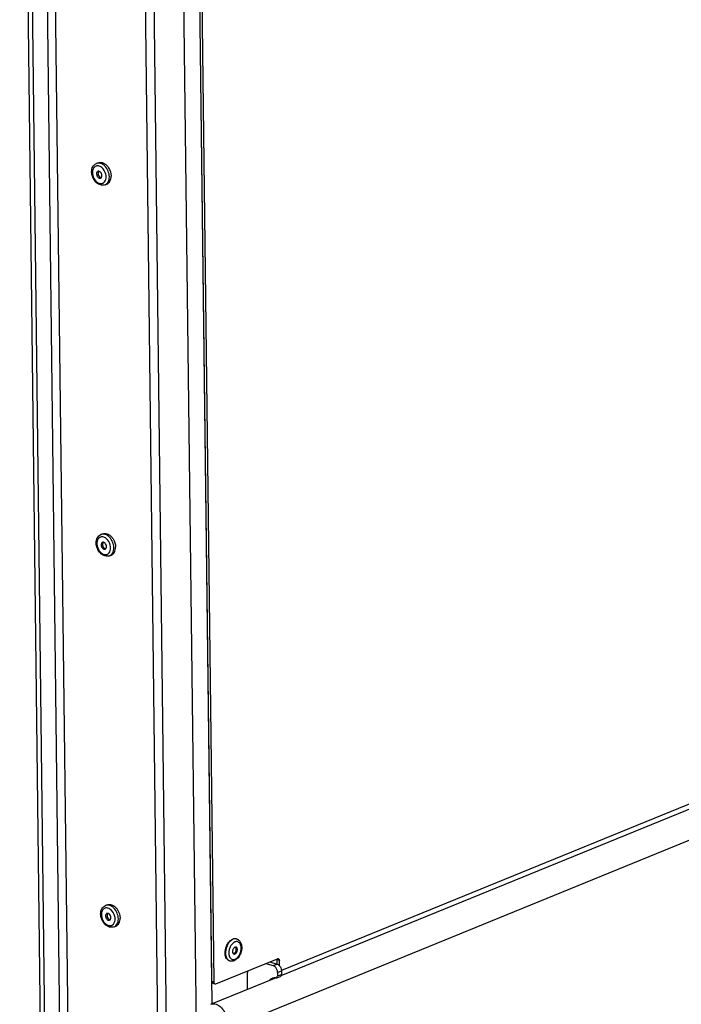
# Model space of a CAD drawing. Units: millimetres. Extents: x 0 to 7000, y 0 to 4950.
# Drawn here: x 2955 to 3184, y 567 to 909 of the extents above; entities that cross this region are included whole.
import ezdxf

# ---------------------------------------------------------------- set-up
doc = ezdxf.new("R2010")
doc.units = ezdxf.units.MM
doc.header["$LTSCALE"] = 385
for name, color, linetype in [('BLKNGL-4_0X12-AL-ST-ELVZTEKEN', 7, 'CONTINUOUS'), ('DIN7337A-4_0X7_0-AL-ST-ELVTEKEN', 7, 'CONTINUOUS'), ('P012A10000058TEKEN', 7, 'CONTINUOUS'), ('P014A10000000TEKEN', 7, 'CONTINUOUS'), ('P043A00000058TEKEN', 7, 'CONTINUOUS'), ('P303A10000058TEKEN', 7, 'CONTINUOUS')]:
    doc.layers.add(name, color=color, linetype=linetype)

msp = doc.modelspace()

# ---------------------------------------------------------------- linework, layer by layer
at = {"layer": 'BLKNGL-4_0X12-AL-ST-ELVZTEKEN', "color": 5, "linetype": 'Continuous'}
for p, q in [((2981.2, 858.965), (2981.802, 859.211)), ((2984.223, 851.558), (2984.824, 851.804)), ((2982.763, 730.087), (2983.365, 730.333)), ((2985.785, 722.68), (2986.387, 722.925)), ((2984.326, 601.208), (2984.927, 601.454)), ((2987.348, 593.801), (2987.95, 594.047))]:
    msp.add_line(p, q, dxfattribs=at)
for centre, radius, start, end in [((2983.075, 855.41), 1.344, 142.80362, 261.59494), ((2982.588, 855.78), 0.733, 141.20529, 142.81064), ((2980.948, 854.973), 3.306, 50.45575, 51.19056), ((2982.987, 854.811), 0.738, 261.59018, 262.98044), ((2981.246, 854.236), 3.309, 353.19652, 354.13665), ((2981.604, 854.526), 4.684, 0.41419, 0.69481), ((2982.511, 726.094), 3.306, 50.45575, 51.19056), ((2984.638, 726.532), 1.344, 142.80362, 261.59494), ((2984.151, 726.901), 0.733, 141.20529, 142.81064), ((2984.549, 725.932), 0.738, 261.59018, 262.98044), ((2983.167, 725.648), 4.684, 0.41419, 0.69481), ((2982.809, 725.357), 3.309, 353.19652, 354.13665), ((2984.074, 597.216), 3.306, 50.45575, 51.19056), ((2986.201, 597.653), 1.344, 142.80362, 261.59494), ((2985.714, 598.023), 0.733, 141.20529, 142.81064), ((2986.112, 597.054), 0.738, 261.59018, 262.98044), ((2984.371, 596.479), 3.309, 353.19652, 354.13665), ((2984.729, 596.769), 4.684, 0.41419, 0.69481)]:
    msp.add_arc(centre, radius, start, end, dxfattribs=at)
for points, knots in [([(2979.532, 855.992), (2979.528, 856.313), (2979.586, 856.943), (2979.9, 857.819), (2980.438, 858.536), (2980.936, 858.858), (2981.2, 858.965)], [0, 0, 0, 0, 0.2672146, 0.5204892, 0.7629358, 1, 1, 1, 1]), ([(2985.686, 854.338), (2985.678, 855.014), (2985.376, 856.369), (2984.469, 857.811), (2983.491, 858.639), (2982.717, 859.024), (2981.93, 859.156), (2981.424, 859.057), (2981.2, 858.965)], [0, 0, 0, 0, 0.2762792, 0.5522294, 0.6794257, 0.795511, 0.9010518, 1, 1, 1, 1]), ([(2981.802, 859.211), (2982.027, 859.303), (2982.533, 859.402), (2983.323, 859.268), (2984.099, 858.881), (2984.559, 858.49), (2984.776, 858.265)], [0, 0, 0, 0, 0.2208873, 0.4565599, 0.7158556, 1, 1, 1, 1]), ([(2984.223, 851.558), (2983.967, 851.454), (2983.406, 851.336), (2982.547, 851.454), (2981.731, 851.828), (2980.743, 852.624), (2979.835, 854.019), (2979.54, 855.334), (2979.532, 855.992)], [0, 0, 0, 0, 0.1117044, 0.2257837, 0.3446677, 0.4698631, 0.7344954, 1, 1, 1, 1]), ([(2983.02, 857.549), (2982.848, 857.688), (2982.488, 857.922), (2981.902, 858.121), (2981.323, 858.137), (2980.791, 857.959), (2980.348, 857.599), (2980.024, 857.09), (2979.83, 856.468), (2979.794, 856.017), (2979.797, 855.783)], [0, 0, 0, 0, 0.1370152, 0.2621858, 0.3776028, 0.4884147, 0.6014842, 0.7228094, 0.8556012, 1, 1, 1, 1]), ([(2979.797, 855.783), (2979.802, 855.399), (2979.929, 854.618), (2980.402, 853.548), (2981.104, 852.666), (2981.956, 852.081), (2982.746, 851.92), (2983.314, 852.034), (2983.825, 852.292), (2984.328, 852.901), (2984.493, 853.515), (2984.532, 853.844)], [0, 0, 0, 0, 0.1428761, 0.2897967, 0.430425, 0.5567074, 0.6668506, 0.7183845, 0.769537, 0.8770689, 1, 1, 1, 1]), ([(2981.704, 856.201), (2981.634, 856.172), (2981.498, 856.083), (2981.293, 855.799), (2981.245, 855.519), (2981.247, 855.333)], [0, 0, 0, 0, 0.2215895, 0.4581721, 1, 1, 1, 1]), ([(2981.247, 855.333), (2981.25, 855.121), (2981.344, 854.698), (2981.627, 854.247), (2981.933, 853.988), (2982.175, 853.868), (2982.421, 853.827), (2982.579, 853.858), (2982.649, 853.886)], [0, 0, 0, 0, 0.2762771, 0.5522296, 0.6794257, 0.7955108, 0.9010517, 1, 1, 1, 1]), ([(2983.106, 854.755), (2983.103, 854.966), (2983.009, 855.39), (2982.726, 855.84), (2982.42, 856.099), (2982.178, 856.219), (2981.932, 856.261), (2981.774, 856.23), (2981.704, 856.201)], [0, 0, 0, 0, 0.2762771, 0.5522296, 0.6794257, 0.7955108, 0.9010517, 1, 1, 1, 1]), ([(2984.556, 854.304), (2984.552, 854.606), (2984.397, 855.802), (2983.748, 856.948), (2983.053, 857.522)], [0, 0, 0, 0, 0.2511586, 1, 1, 1, 1]), ([(2984.776, 858.265), (2985.007, 858.026), (2985.836, 856.964), (2986.275, 855.594), (2986.287, 854.583)], [0, 0, 0, 0, 0.247577, 1, 1, 1, 1]), ([(2982.649, 853.886), (2982.72, 853.915), (2982.855, 854.005), (2983.06, 854.289), (2983.108, 854.568), (2983.106, 854.755)], [0, 0, 0, 0, 0.2215895, 0.4581721, 1, 1, 1, 1]), ([(2984.223, 851.558), (2984.449, 851.651), (2984.883, 851.937), (2985.355, 852.591), (2985.637, 853.417), (2985.69, 854.023), (2985.686, 854.338)], [0, 0, 0, 0, 0.2206789, 0.4562837, 0.7156764, 1, 1, 1, 1]), ([(2984.538, 853.898), (2984.542, 853.931), (2984.553, 854.066), (2984.557, 854.202), (2984.556, 854.304)], [0, 0, 0, 0, 0.2463669, 1, 1, 1, 1]), ([(2984.824, 851.804), (2985.049, 851.896), (2985.48, 852.18), (2985.951, 852.828), (2986.235, 853.647), (2986.29, 854.248), (2986.288, 854.56)], [0, 0, 0, 0, 0.2208867, 0.4565577, 0.715849, 1, 1, 1, 1]), ([(2981.095, 727.113), (2981.091, 727.435), (2981.149, 728.065), (2981.462, 728.94), (2982.001, 729.658), (2982.499, 729.979), (2982.763, 730.087)], [0, 0, 0, 0, 0.2672146, 0.5204892, 0.7629358, 1, 1, 1, 1]), ([(2984.583, 728.67), (2984.41, 728.809), (2984.051, 729.043), (2983.465, 729.243), (2982.886, 729.258), (2982.353, 729.08), (2981.911, 728.721), (2981.586, 728.212), (2981.393, 727.59), (2981.357, 727.138), (2981.36, 726.905)], [0, 0, 0, 0, 0.1370152, 0.2621858, 0.3776028, 0.4884147, 0.6014842, 0.7228094, 0.8556012, 1, 1, 1, 1]), ([(2987.248, 725.459), (2987.24, 726.136), (2986.939, 727.49), (2986.032, 728.932), (2985.054, 729.761), (2984.28, 730.145), (2983.492, 730.277), (2982.987, 730.179), (2982.763, 730.087)], [0, 0, 0, 0, 0.2762792, 0.5522294, 0.6794257, 0.795511, 0.9010518, 1, 1, 1, 1]), ([(2983.365, 730.333), (2983.589, 730.424), (2984.096, 730.523), (2984.886, 730.39), (2985.662, 730.003), (2986.121, 729.612), (2986.338, 729.387)], [0, 0, 0, 0, 0.2208873, 0.4565599, 0.7158556, 1, 1, 1, 1]), ([(2986.119, 725.426), (2986.115, 725.728), (2985.959, 726.923), (2985.311, 728.07), (2984.616, 728.644)], [0, 0, 0, 0, 0.2511586, 1, 1, 1, 1]), ([(2986.338, 729.387), (2986.569, 729.147), (2987.398, 728.086), (2987.838, 726.716), (2987.85, 725.705)], [0, 0, 0, 0, 0.247577, 1, 1, 1, 1]), ([(2985.785, 722.68), (2985.529, 722.575), (2984.969, 722.458), (2984.11, 722.575), (2983.294, 722.95), (2982.305, 723.746), (2981.398, 725.14), (2981.103, 726.456), (2981.095, 727.113)], [0, 0, 0, 0, 0.1117044, 0.2257837, 0.3446677, 0.4698631, 0.7344954, 1, 1, 1, 1]), ([(2981.36, 726.905), (2981.365, 726.52), (2981.492, 725.739), (2981.964, 724.669), (2982.667, 723.787), (2983.519, 723.203), (2984.308, 723.041), (2984.876, 723.155), (2985.387, 723.414), (2985.891, 724.023), (2986.056, 724.637), (2986.095, 724.965)], [0, 0, 0, 0, 0.1428761, 0.2897967, 0.430425, 0.5567074, 0.6668506, 0.7183845, 0.769537, 0.8770689, 1, 1, 1, 1]), ([(2983.267, 727.323), (2983.196, 727.294), (2983.061, 727.204), (2982.856, 726.92), (2982.808, 726.641), (2982.81, 726.454)], [0, 0, 0, 0, 0.2215895, 0.4581721, 1, 1, 1, 1]), ([(2982.81, 726.454), (2982.812, 726.243), (2982.907, 725.819), (2983.19, 725.369), (2983.496, 725.11), (2983.738, 724.99), (2983.984, 724.948), (2984.141, 724.979), (2984.212, 725.008)], [0, 0, 0, 0, 0.2762771, 0.5522296, 0.6794257, 0.7955108, 0.9010517, 1, 1, 1, 1]), ([(2984.669, 725.876), (2984.666, 726.088), (2984.572, 726.511), (2984.289, 726.962), (2983.983, 727.221), (2983.741, 727.341), (2983.495, 727.382), (2983.337, 727.351), (2983.267, 727.323)], [0, 0, 0, 0, 0.2762771, 0.5522296, 0.6794257, 0.7955108, 0.9010517, 1, 1, 1, 1]), ([(2984.212, 725.008), (2984.282, 725.037), (2984.418, 725.126), (2984.623, 725.41), (2984.671, 725.69), (2984.669, 725.876)], [0, 0, 0, 0, 0.2215895, 0.4581721, 1, 1, 1, 1]), ([(2985.785, 722.68), (2986.012, 722.772), (2986.445, 723.058), (2986.917, 723.712), (2987.2, 724.539), (2987.252, 725.144), (2987.248, 725.459)], [0, 0, 0, 0, 0.2206789, 0.4562837, 0.7156764, 1, 1, 1, 1]), ([(2986.101, 725.019), (2986.104, 725.052), (2986.116, 725.188), (2986.12, 725.323), (2986.119, 725.426)], [0, 0, 0, 0, 0.2463669, 1, 1, 1, 1]), ([(2986.387, 722.925), (2986.612, 723.017), (2987.043, 723.301), (2987.514, 723.949), (2987.798, 724.768), (2987.853, 725.369), (2987.85, 725.682)], [0, 0, 0, 0, 0.2208867, 0.4565577, 0.715849, 1, 1, 1, 1]), ([(2982.658, 598.235), (2982.654, 598.556), (2982.712, 599.187), (2983.025, 600.062), (2983.564, 600.779), (2984.061, 601.101), (2984.326, 601.208)], [0, 0, 0, 0, 0.2672146, 0.5204892, 0.7629358, 1, 1, 1, 1]), ([(2986.146, 599.792), (2985.973, 599.931), (2985.614, 600.165), (2985.028, 600.364), (2984.448, 600.38), (2983.916, 600.202), (2983.474, 599.842), (2983.149, 599.333), (2982.956, 598.711), (2982.92, 598.26), (2982.923, 598.026)], [0, 0, 0, 0, 0.1370152, 0.2621858, 0.3776028, 0.4884147, 0.6014842, 0.7228094, 0.8556012, 1, 1, 1, 1]), ([(2988.811, 596.581), (2988.803, 597.257), (2988.502, 598.612), (2987.595, 600.054), (2986.617, 600.882), (2985.843, 601.267), (2985.055, 601.399), (2984.55, 601.3), (2984.326, 601.208)], [0, 0, 0, 0, 0.2762792, 0.5522294, 0.6794257, 0.795511, 0.9010518, 1, 1, 1, 1]), ([(2984.927, 601.454), (2985.152, 601.546), (2985.659, 601.645), (2986.449, 601.511), (2987.224, 601.124), (2987.684, 600.733), (2987.901, 600.508)], [0, 0, 0, 0, 0.2208873, 0.4565599, 0.7158556, 1, 1, 1, 1]), ([(2987.682, 596.547), (2987.678, 596.849), (2987.522, 598.045), (2986.874, 599.191), (2986.179, 599.765)], [0, 0, 0, 0, 0.2511586, 1, 1, 1, 1]), ([(2987.901, 600.508), (2988.132, 600.269), (2988.961, 599.207), (2989.401, 597.837), (2989.413, 596.826)], [0, 0, 0, 0, 0.247577, 1, 1, 1, 1]), ([(2987.348, 593.801), (2987.092, 593.697), (2986.532, 593.579), (2985.672, 593.697), (2984.857, 594.071), (2983.868, 594.868), (2982.961, 596.262), (2982.665, 597.578), (2982.658, 598.235)], [0, 0, 0, 0, 0.1117044, 0.2257837, 0.3446677, 0.4698631, 0.7344954, 1, 1, 1, 1]), ([(2982.923, 598.026), (2982.927, 597.642), (2983.055, 596.861), (2983.527, 595.791), (2984.23, 594.909), (2985.082, 594.324), (2985.871, 594.163), (2986.439, 594.277), (2986.95, 594.535), (2987.454, 595.144), (2987.618, 595.758), (2987.658, 596.087)], [0, 0, 0, 0, 0.1428761, 0.2897967, 0.430425, 0.5567074, 0.6668506, 0.7183845, 0.769537, 0.8770689, 1, 1, 1, 1]), ([(2984.83, 598.444), (2984.759, 598.415), (2984.624, 598.326), (2984.419, 598.042), (2984.37, 597.762), (2984.373, 597.576)], [0, 0, 0, 0, 0.2215895, 0.4581721, 1, 1, 1, 1]), ([(2984.373, 597.576), (2984.375, 597.364), (2984.469, 596.941), (2984.753, 596.49), (2985.058, 596.231), (2985.3, 596.111), (2985.546, 596.07), (2985.704, 596.101), (2985.774, 596.129)], [0, 0, 0, 0, 0.2762771, 0.5522296, 0.6794257, 0.7955108, 0.9010517, 1, 1, 1, 1]), ([(2986.232, 596.998), (2986.229, 597.209), (2986.135, 597.633), (2985.851, 598.083), (2985.546, 598.342), (2985.304, 598.462), (2985.058, 598.504), (2984.9, 598.473), (2984.83, 598.444)], [0, 0, 0, 0, 0.2762771, 0.5522296, 0.6794257, 0.7955108, 0.9010517, 1, 1, 1, 1]), ([(2985.774, 596.129), (2985.845, 596.158), (2985.981, 596.248), (2986.186, 596.532), (2986.234, 596.811), (2986.232, 596.998)], [0, 0, 0, 0, 0.2215895, 0.4581721, 1, 1, 1, 1]), ([(2987.348, 593.801), (2987.575, 593.894), (2988.008, 594.18), (2988.48, 594.834), (2988.762, 595.66), (2988.815, 596.266), (2988.811, 596.581)], [0, 0, 0, 0, 0.2206789, 0.4562837, 0.7156764, 1, 1, 1, 1]), ([(2987.664, 596.141), (2987.667, 596.174), (2987.679, 596.309), (2987.683, 596.445), (2987.682, 596.547)], [0, 0, 0, 0, 0.2463669, 1, 1, 1, 1]), ([(2987.95, 594.047), (2988.175, 594.139), (2988.606, 594.423), (2989.077, 595.071), (2989.36, 595.89), (2989.415, 596.491), (2989.413, 596.803)], [0, 0, 0, 0, 0.2208867, 0.4565577, 0.715849, 1, 1, 1, 1])]:
    msp.add_open_spline(points, degree=3, knots=knots, dxfattribs=at)
at = {"layer": 'DIN7337A-4_0X7_0-AL-ST-ELVTEKEN', "color": 5, "linetype": 'Continuous'}
for p, q in [((3029.919, 589.573), (3029.771, 589.619)), ((3027.545, 581.933), (3027.397, 581.98))]:
    msp.add_line(p, q, dxfattribs=at)
for centre, radius, start, end in [((3031.022, 585.381), 4.92, 141.79907, 142.79391), ((3030.14, 586.519), 2.208, 117.35003, 119.70684), ((3030.06, 586.678), 2.03, 112.25047, 117.38809), ((3030.001, 586.818), 1.878, 110.16144, 112.20569), ((3029.451, 588.065), 1.579, 72.74, 78.32818), ((3027.98, 585.987), 1.812, 321.16972, 4.30405), ((3029.087, 586.29), 0.644, 40.78305, 41.70206), ((3030.835, 584.762), 4.926, 182.67752, 183.56556), ((3028.015, 583.443), 1.581, 247.10423, 252.72973), ((3029.461, 584.325), 2.211, 205.80033, 207.92095), ((3028.665, 585.26), 0.803, 292.27921, 298.55334)]:
    msp.add_arc(centre, radius, start, end, dxfattribs=at)
for points, knots in [([(3026.188, 586.549), (3026.24, 586.715), (3026.468, 587.353), (3026.799, 587.956), (3027.103, 588.357)], [0, 0, 0, 0, 0.2569817, 1, 1, 1, 1]), ([(3027.249, 588.306), (3027.168, 588.199), (3026.852, 587.746), (3026.606, 587.246), (3026.458, 586.855)], [0, 0, 0, 0, 0.2420829, 1, 1, 1, 1]), ([(3027.156, 588.424), (3027.256, 588.552), (3027.646, 589), (3028.138, 589.372), (3028.538, 589.535)], [0, 0, 0, 0, 0.2733073, 1, 1, 1, 1]), ([(3028.687, 589.489), (3028.555, 589.435), (3027.998, 589.147), (3027.54, 588.691), (3027.249, 588.306)], [0, 0, 0, 0, 0.2273789, 1, 1, 1, 1]), ([(3029.046, 588.437), (3028.991, 588.406), (3028.767, 588.265), (3028.565, 588.09), (3028.425, 587.944)], [0, 0, 0, 0, 0.2375233, 1, 1, 1, 1]), ([(3029.771, 589.619), (3029.579, 589.679), (3029.152, 589.724), (3028.739, 589.617), (3028.538, 589.535)], [0, 0, 0, 0, 0.481092, 1, 1, 1, 1]), ([(3029.77, 589.611), (3029.597, 589.647), (3029.222, 589.66), (3028.863, 589.561), (3028.687, 589.489)], [0, 0, 0, 0, 0.4818442, 1, 1, 1, 1]), ([(3029.919, 589.573), (3030.081, 589.523), (3030.394, 589.381), (3030.941, 588.951), (3031.439, 588.173), (3031.699, 587.053), (3031.666, 585.836), (3031.357, 584.616), (3030.658, 583.19), (3029.763, 582.307), (3029.071, 582.024)], [0, 0, 0, 0, 0.055229, 0.1108965, 0.2253135, 0.3485781, 0.4813992, 0.6194361, 0.7557309, 1, 1, 1, 1]), ([(3029.364, 582.58), (3029.666, 582.703), (3030.254, 583.136), (3030.912, 584.055), (3031.354, 585.179), (3031.518, 586.354), (3031.399, 587.291), (3031.132, 587.91), (3030.869, 588.27), (3030.543, 588.53), (3030.165, 588.675), (3029.756, 588.695), (3029.486, 588.63), (3029.353, 588.581)], [0, 0, 0, 0, 0.1196965, 0.2593529, 0.4096899, 0.5574628, 0.6903181, 0.7490674, 0.8026057, 0.8521261, 0.8997819, 0.9482559, 1, 1, 1, 1]), ([(3025.915, 584.532), (3025.913, 584.568), (3025.908, 584.712), (3025.909, 584.857), (3025.913, 584.966)], [0, 0, 0, 0, 0.2469651, 1, 1, 1, 1]), ([(3025.913, 584.966), (3025.917, 585.097), (3025.956, 585.632), (3026.068, 586.162), (3026.188, 586.549)], [0, 0, 0, 0, 0.2447894, 1, 1, 1, 1]), ([(3026.079, 585.205), (3026.071, 585.114), (3026.049, 584.76), (3026.06, 584.403), (3026.092, 584.141)], [0, 0, 0, 0, 0.2574306, 1, 1, 1, 1]), ([(3026.458, 586.855), (3026.408, 586.721), (3026.226, 586.186), (3026.116, 585.626), (3026.079, 585.205)], [0, 0, 0, 0, 0.2523364, 1, 1, 1, 1]), ([(3027.205, 585.13), (3027.197, 585.042), (3027.177, 584.705), (3027.197, 584.365), (3027.238, 584.118)], [0, 0, 0, 0, 0.2594247, 1, 1, 1, 1]), ([(3027.687, 586.866), (3027.489, 586.458), (3027.299, 585.875), (3027.217, 585.278), (3027.205, 585.13)], [0, 0, 0, 0, 0.7525941, 1, 1, 1, 1]), ([(3028.425, 587.944), (3028.353, 587.869), (3028.064, 587.541), (3027.832, 587.165), (3027.687, 586.866)], [0, 0, 0, 0, 0.2385222, 1, 1, 1, 1]), ([(3029.313, 586.736), (3029.1, 586.649), (3028.826, 586.366), (3028.603, 585.916), (3028.499, 585.521), (3028.48, 585.131), (3028.55, 584.784), (3028.706, 584.511), (3028.872, 584.401), (3028.956, 584.375)], [0, 0, 0, 0, 0.244115, 0.3878294, 0.5343129, 0.6739515, 0.7989176, 0.9060161, 1, 1, 1, 1]), ([(3029.049, 584.554), (3029.08, 584.571), (3029.209, 584.651), (3029.319, 584.76), (3029.391, 584.851)], [0, 0, 0, 0, 0.2328428, 1, 1, 1, 1]), ([(3029.698, 586.762), (3029.638, 586.781), (3029.505, 586.795), (3029.376, 586.761), (3029.313, 586.736)], [0, 0, 0, 0, 0.4810678, 1, 1, 1, 1]), ([(3029.341, 584.401), (3029.554, 584.488), (3029.828, 584.771), (3030.051, 585.221), (3030.156, 585.616), (3030.174, 586.005), (3030.105, 586.353), (3029.949, 586.626), (3029.783, 586.736), (3029.698, 586.762)], [0, 0, 0, 0, 0.244115, 0.3878294, 0.5343129, 0.6739515, 0.7989176, 0.9060161, 1, 1, 1, 1]), ([(3029.67, 586.567), (3029.663, 586.581), (3029.635, 586.631), (3029.602, 586.678), (3029.574, 586.711)], [0, 0, 0, 0, 0.2588094, 1, 1, 1, 1]), ([(3029.787, 586.123), (3029.784, 586.164), (3029.766, 586.317), (3029.722, 586.468), (3029.67, 586.567)], [0, 0, 0, 0, 0.2682425, 1, 1, 1, 1]), ([(3027.397, 581.98), (3027.19, 582.044), (3026.783, 582.273), (3026.325, 582.845), (3026.024, 583.596), (3025.937, 584.158), (3025.919, 584.456)], [0, 0, 0, 0, 0.212972, 0.4449984, 0.7069389, 1, 1, 1, 1]), ([(3026.092, 584.141), (3026.122, 583.89), (3026.219, 583.416), (3026.495, 582.78), (3026.887, 582.283), (3027.225, 582.06), (3027.4, 581.987)], [0, 0, 0, 0, 0.2882331, 0.5489202, 0.7835388, 1, 1, 1, 1]), ([(3027.238, 584.118), (3027.249, 584.05), (3027.301, 583.791), (3027.386, 583.538), (3027.47, 583.363)], [0, 0, 0, 0, 0.2629398, 1, 1, 1, 1]), ([(3027.507, 583.29), (3027.517, 583.271), (3027.557, 583.199), (3027.601, 583.129), (3027.637, 583.078)], [0, 0, 0, 0, 0.2548591, 1, 1, 1, 1]), ([(3029.071, 582.024), (3028.829, 581.925), (3028.317, 581.798), (3027.79, 581.857), (3027.545, 581.933)], [0, 0, 0, 0, 0.5050251, 1, 1, 1, 1]), ([(3027.637, 583.078), (3027.733, 582.941), (3027.957, 582.699), (3028.395, 582.476), (3028.886, 582.432), (3029.207, 582.516), (3029.364, 582.58)], [0, 0, 0, 0, 0.2576217, 0.4980764, 0.7395976, 1, 1, 1, 1]), ([(3028.97, 584.516), (3028.955, 584.51), (3028.896, 584.489), (3028.834, 584.475), (3028.788, 584.47)], [0, 0, 0, 0, 0.2591094, 1, 1, 1, 1]), ([(3028.956, 584.375), (3029.016, 584.356), (3029.15, 584.342), (3029.279, 584.375), (3029.341, 584.401)], [0, 0, 0, 0, 0.4810678, 1, 1, 1, 1])]:
    msp.add_open_spline(points, degree=3, knots=knots, dxfattribs=at)
msp.add_open_spline([(3029.567, 586.718), (3029.546, 586.743), (3029.522, 586.765), (3029.497, 586.785)], degree=3, dxfattribs=at)
at = {"layer": 'P012A10000058TEKEN', "color": 5, "linetype": 'Continuous'}
for p, q in [((2972.801, 206.545), (2961.363, 1149.786)), ((2975.625, 206.629), (2964.187, 1149.87)), ((2954.528, 1148.066), (2965.965, 204.825)), ((2956.015, 1147.604), (2967.452, 204.362)), ((2995.418, 1140.165), (3006.855, 196.923))]:
    msp.add_line(p, q, dxfattribs=at)
at = {"layer": 'P014A10000000TEKEN', "color": 5, "linetype": 'Continuous'}
for p, q in [((2997.429, 1218.622), (3009.984, 183.294)), ((3007.84, 1215.387), (3018.776, 313.479)), ((3021.351, 567.073), (3013.488, 1215.554)), ((3041.421, 581.653), (3043.933, 580.872)), ((3040.084, 581.107), (3042.596, 580.327)), ((3042.596, 580.327), (3043.933, 580.872)), ((3044.105, 577.997), (3045.442, 578.542)), ((3044.105, 577.997), (3044.12, 576.754)), ((3045.442, 578.542), (3045.457, 577.3)), ((3033.72, 572.12), (3033.659, 577.143)), ((3043.507, 576.026), (3043.755, 576.06)), ((3043.755, 576.059), (3045.092, 576.605)), ((3044.12, 576.754), (3045.457, 577.3))]:
    msp.add_line(p, q, dxfattribs=at)
msp.add_arc((3043.198, 573.279), 2.764, 90.43044, 94.85396, dxfattribs=at)
for points in [[(3033.659, 577.143), (3033.653, 577.617), (3033.712, 578.096), (3033.821, 578.558)], [(3043.895, 578.992), (3043.758, 579.325), (3043.556, 579.64), (3043.297, 579.89)], [(3044.105, 577.997), (3044.101, 578.336), (3044.024, 578.679), (3043.895, 578.992)], [(3043.933, 580.872), (3044.215, 580.784), (3044.472, 580.603), (3044.679, 580.391)], [(3044.679, 580.391), (3045.145, 579.914), (3045.434, 579.209), (3045.442, 578.542)], [(3042.207, 575.853), (3041.94, 575.745), (3041.69, 575.587), (3041.474, 575.396)]]:
    msp.add_open_spline(points, degree=3, dxfattribs=at)
for points, knots in [([(3043.297, 579.89), (3043.193, 579.991), (3042.975, 580.165), (3042.722, 580.287), (3042.596, 580.327)], [0, 0, 0, 0, 0.5231664, 1, 1, 1, 1]), ([(3042.964, 576.033), (3042.834, 576.022), (3042.576, 575.981), (3042.327, 575.902), (3042.207, 575.853)], [0, 0, 0, 0, 0.5027381, 1, 1, 1, 1]), ([(3043.507, 576.026), (3043.452, 576.032), (3043.342, 576.041), (3043.232, 576.043), (3043.177, 576.043)], [0, 0, 0, 0, 0.5026283, 1, 1, 1, 1]), ([(3043.76, 576.042), (3043.827, 576.058), (3043.959, 576.11), (3044.033, 576.241), (3044.042, 576.307)], [0, 0, 0, 0, 0.5063421, 1, 1, 1, 1]), ([(3044.042, 576.307), (3044.049, 576.357), (3044.036, 576.476), (3043.989, 576.584), (3043.957, 576.644)], [0, 0, 0, 0, 0.425475, 1, 1, 1, 1]), ([(3045.387, 576.837), (3045.363, 576.774), (3045.304, 576.643), (3045.15, 576.635), (3045.095, 576.659)], [0, 0, 0, 0, 0.5320918, 1, 1, 1, 1]), ([(3045.457, 577.3), (3045.458, 577.221), (3045.448, 577.064), (3045.415, 576.91), (3045.387, 576.837)], [0, 0, 0, 0, 0.503529, 1, 1, 1, 1])]:
    msp.add_open_spline(points, degree=3, knots=knots, dxfattribs=at)
at = {"layer": 'P043A00000058TEKEN', "color": 5, "linetype": 'Continuous'}
for p, q in [((3045.353, 576.867), (3408.669, 725.128)), ((3024.686, 557.633), (3412.447, 715.87)), ((3020.907, 566.891), (3043.189, 575.984))]:
    msp.add_line(p, q, dxfattribs=at)
msp.add_open_spline([(3020.907, 566.891), (3021.478, 567.124), (3022.963, 567.087), (3024.806, 565.739), (3026.126, 563.649), (3026.504, 561.952), (3026.514, 561.107)], degree=3, knots=[0, 0, 0, 0, 0.2023611, 0.445021, 0.7223451, 1, 1, 1, 1], dxfattribs=at)
at = {"layer": 'P303A10000058TEKEN', "color": 5, "linetype": 'Continuous'}
for p, q in [((3021.256, 574.897), (3013.505, 1214.153)), ((3014.249, 1213.922), (3022, 574.666)), ((3272.256, 671.159), (3045.467, 578.611)), ((3022.68, 574.005), (3044.074, 582.735)), ((3044.754, 582.074), (3044.01, 582.305)), ((3044.027, 580.873), (3044.01, 582.305)), ((3044.776, 580.242), (3044.754, 582.074)), ((3021.256, 574.897), (3022, 574.666)), ((3021.628, 574.215), (3022.372, 573.984))]:
    msp.add_line(p, q, dxfattribs=at)
for points, knots in [([(3043.966, 582.608), (3043.962, 582.621), (3043.954, 582.646), (3043.944, 582.67), (3043.939, 582.682)], [0, 0, 0, 0, 0.5056487, 1, 1, 1, 1]), ([(3044.382, 582.756), (3044.437, 582.739), (3044.678, 582.597), (3044.751, 582.286), (3044.754, 582.074)], [0, 0, 0, 0, 0.2143442, 1, 1, 1, 1]), ([(3021.628, 574.215), (3021.573, 574.232), (3021.332, 574.374), (3021.259, 574.685), (3021.256, 574.897)], [0, 0, 0, 0, 0.2143442, 1, 1, 1, 1]), ([(3022, 574.666), (3022.001, 574.585), (3022.023, 574.324), (3022.194, 574.039), (3022.372, 573.984)], [0, 0, 0, 0, 0.3038255, 1, 1, 1, 1])]:
    msp.add_open_spline(points, degree=3, knots=knots, dxfattribs=at)
for points in [[(3044.01, 582.305), (3044.009, 582.407), (3043.996, 582.511), (3043.966, 582.608)], [(3044.074, 582.735), (3044.169, 582.774), (3044.283, 582.787), (3044.382, 582.756)], [(3022.372, 573.984), (3022.47, 573.953), (3022.585, 573.966), (3022.68, 574.005)]]:
    msp.add_open_spline(points, degree=3, dxfattribs=at)

doc.saveas('drawing.dxf')
